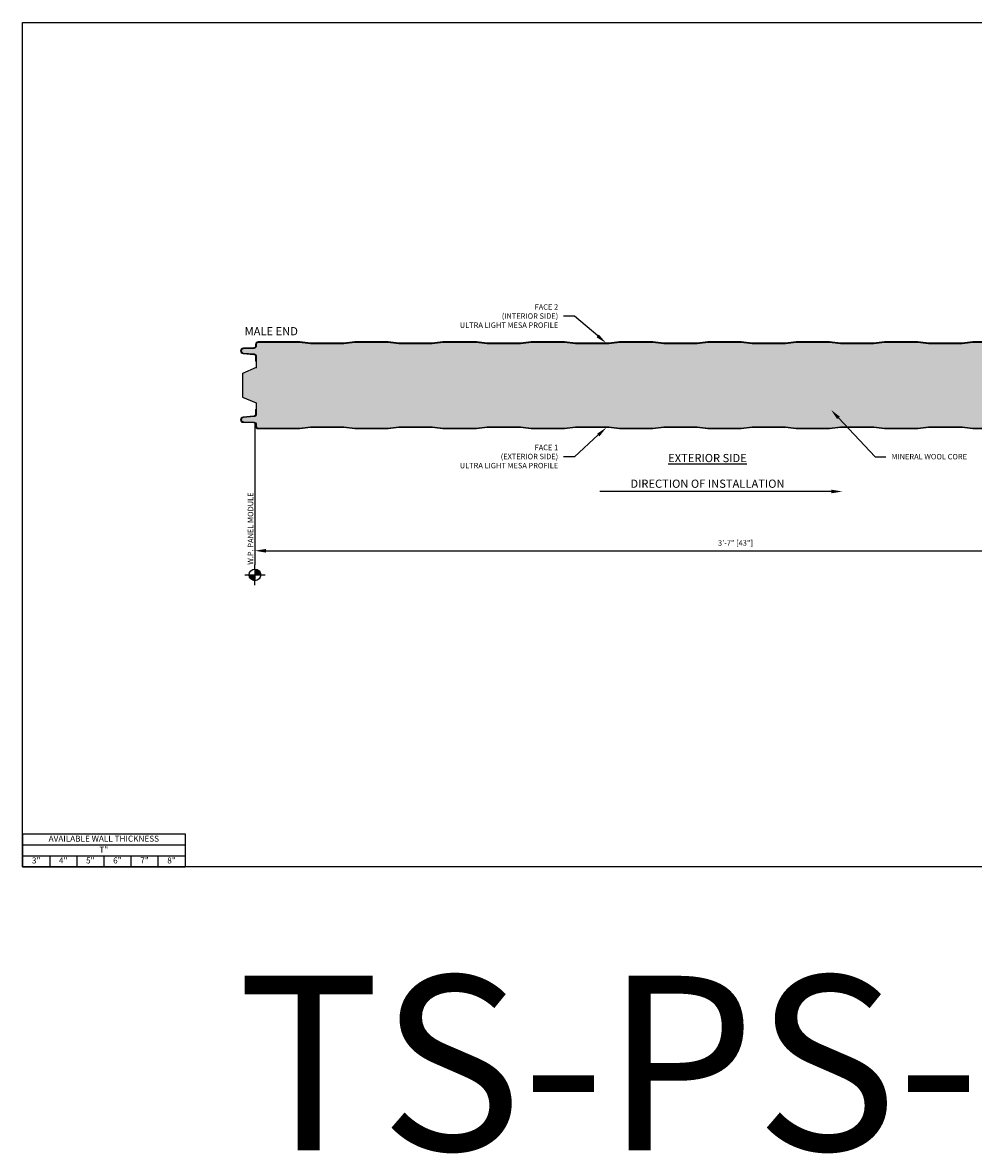
# Model space of a CAD drawing. Units: inches. Extents: x -62.7 to 3.1, y 169.7 to 221.6.
# Drawn here: x -62.7 to -19.1, y 169.7 to 221.6 of the extents above; entities that cross this region are included whole.
import ezdxf
from ezdxf import colors
from ezdxf.entities.mleader import LeaderData, LeaderLine
from ezdxf.enums import TextEntityAlignment as Align
from ezdxf.math import Vec2, Vec3

# ---------------------------------------------------------------- set-up
doc = ezdxf.new("R2010")
doc.units = ezdxf.units.IN
doc.header["$LTSCALE"] = 0.5
doc.header["$MEASUREMENT"] = 0
doc.header["$PDSIZE"] = 1
doc.layers.get('0').update_dxf_attribs({"linetype": 'CONTINUOUS'})
doc.layers.get('Defpoints').update_dxf_attribs({"linetype": 'CONTINUOUS'})
doc.layers.add('_Defpoints', color=8, linetype='CONTINUOUS', plot=False)
for name, color, linetype, lineweight in [('_DIM', 6, 'CONTINUOUS', 5), ('_HATCH', 6, 'CONTINUOUS', 0), ('_PANEL', 4, 'CONTINUOUS', 13)]:
    doc.layers.add(name, color=color, linetype=linetype, lineweight=lineweight)
doc.layers.add('_SYMBOLS', color=1, linetype='CONTINUOUS')
doc.layers.add('_TXT', color=7, linetype='CONTINUOUS')
doc.styles.add('Metl-Span', font='kalinga.ttf', dxfattribs={"height": 0.0625})
doc.styles.add('Metl-Span BOLD', font='kalingab.ttf', dxfattribs={"height": 0.0625})
doc.styles.add('ROMANS', font='ROMANS.SHX')
doc.styles.get("Standard").update_dxf_attribs({"font": 'romans.shx', "height": 0.0625})
doc.dimstyles.new('Metl-Span', dxfattribs={"dimtxt": 0.0625, "dimasz": 0.125, "dimexe": 0.06, "dimexo": 0.06, "dimgap": 0.046875, "dimtad": 1, "dimdec": 4, "dimzin": 0, "dimdsep": 46, "dimlunit": 4, "dimtxsty": 'Metl-Span', "dimcen": 0.125, "dimdle": 5, "dimclrd": 256, "dimclre": 256, "dimclrt": 7, "dimadec": 0, "dimazin": 0, "dimtfac": 1, "dimtdec": 4, "dimtmove": 1, "dimatfit": 3, "dimfxl": 1, "dimtfill": 1, "dimfrac": 1, "dimtolj": 1, "dimtzin": 0, "dimarcsym": 0})

# ---------------------------------------------------------------- blocks, each defined once
blk = doc.blocks.new('*U2371')
for points in [[(-1.736, 0.067, 0.414214), (-1.803, 0), (-1.736, 0)], [(-1.736, 0), (-1.736, -0.067, 0.414214), (-1.67, 0)]]:
    blk.add_hatch(color=9).paths.add_polyline_path(points)
at = {"color": 9}
for p, q in [((-1.853, 0), (-1.803, 0)), ((-1.67, 0), (-1.803, 0)), ((-1.736, 0.116), (-1.736, 0.067)), ((-1.736, 0.067), (-1.736, -0.067)), ((-1.67, 0), (-1.62, 0)), ((-1.736, -0.067), (-1.736, -0.116))]:
    blk.add_line(p, q, dxfattribs=at)
at = {"color": 1}
blk.add_line((0, 0), (-1.62, 0), dxfattribs=at)
at = {"color": 9}
blk.add_circle((-1.736, 0), 0.0666, dxfattribs=at)
at = {"color": 2}
blk.add_attdef('WP', text='', height=0.0625, dxfattribs=at).set_placement((-1.62, 0), align=Align.BOTTOM_LEFT)
blk.add_attdef('ELEV', text='', height=0.0625, dxfattribs=at).set_placement((-1.62, -0.021), align=Align.TOP_LEFT)
blk = doc.blocks.new('*D2377')
at = {"layer": '_DIM', "lineweight": -2, "transparency": 16777216}
blk.add_line((-51.545, 197.366), (-9.518, 197.366), dxfattribs=at)
at = {"layer": '_DIM', "transparency": 16777216}
for points in [[(-51.545, 197.449), (-51.545, 197.283), (-52.045, 197.366)], [(-9.518, 197.449), (-9.518, 197.283), (-9.018, 197.366)]]:
    blk.add_solid(points, dxfattribs=at)
at = {"layer": 'Defpoints', "color": 0, "transparency": 16777216}
for p in [(-52.045, 197.366), (-9.018, 197.366), (-9.018, 197.366)]:
    blk.add_point(p, dxfattribs=at)
at = {"layer": '_DIM', "color": 7, "transparency": 16777216, "insert": (-30.018, 197.723), "char_height": 0.25, "attachment_point": 5, "style": 'Metl-Span', "bg_fill": 3, "box_fill_scale": 1.25, "bg_fill_color": 256, "bg_fill_true_color": 13158600, "bg_fill_transparency": 0}
blk.add_mtext('\\A1;3\'-7" [43"]', dxfattribs=at)
blk = doc.blocks.new('*T2380')
at = {"color": 0, "linetype": 'ByBlock', "lineweight": -2, "transparency": 16777216}
for p, q in [((0, 0), (7.445, 0)), ((0, 0), (0, -1.5)), ((7.445, 0), (7.445, -1.5)), ((0, -0.5), (7.445, -0.5)), ((0, -1), (7.445, -1)), ((1.241, -1), (1.241, -1.5)), ((2.482, -1), (2.482, -1.5)), ((3.722, -1), (3.722, -1.5)), ((4.963, -1), (4.963, -1.5)), ((6.204, -1), (6.204, -1.5)), ((0, -1.5), (7.445, -1.5))]:
    blk.add_line(p, q, dxfattribs=at)
at = {"color": 0, "transparency": 16777216, "attachment_point": 5, "style": 'Metl-Span BOLD'}
for s, insert, char_height, width in [('AVAILABLE WALL THICKNESS', (3.722, -0.25), 0.27574, 7.3125), ('T"', (3.722, -0.75), 0.2757, 7.3125), ('3"', (0.62, -1.25), 0.2757, 1.10846), ('4"', (1.861, -1.25), 0.2757, 1.10846), ('5"', (3.102, -1.25), 0.2757, 1.10846), ('6"', (4.343, -1.25), 0.2757, 1.10846), ('7"', (5.584, -1.25), 0.2757, 1.10846), ('8"', (6.824, -1.25), 0.2757, 1.10846)]:
    blk.add_mtext(s, dxfattribs=dict(at, insert=insert, char_height=char_height, width=width))

msp = doc.modelspace()

# ---------------------------------------------------------------- hatches: boundary and pattern name
at = {"layer": '_HATCH'}
h = msp.add_hatch(dxfattribs=at)
h.set_pattern_fill('FIP', color=256, scale=3, angle=90, style=0)
h.set_pattern_definition([(135, (-967.4334, 52.34964), (-0.37504944, -0.37504944), [0.1875, -0.5625]), (90, (-967.566, 52.48224), (-0.5304, 3e-16), [0.0939, -0.9669]), (45, (-967.566, 52.57584), (-0.37504944, 0.37504944), [0.1875, -0.5625]), (90, (-967.4334, 52.34964), (-0.75, 4e-16), [0.75, -0.75]), (135, (-967.4334, 53.09964), (-0.75, 4e-16), [0.1875, -0.6856602, 0.1875, -1.0606602])])
edge = h.paths.add_edge_path()
edge.add_line((-9.05311, 204.17054), (-9.61532, 204.40795))
edge.add_line((-9.61532, 204.40795), (-9.61532, 205.49457))
edge.add_line((-9.61532, 205.49457), (-9.05311, 205.73515))
edge.add_line((-9.05311, 205.73515), (-9.05311, 206.00304))
edge.add_line((-9.05311, 206.00304), (-9.05311, 206.21845))
edge.add_arc((-9.13185, 206.21845), 0.07874, 360, 445)
edge.add_line((-9.12499, 206.29689), (-9.62864, 206.34096))
edge.add_arc((-9.61217, 206.52922), 0.18898, 92, 265, ccw=False)
edge.add_line((-9.61876, 206.71808), (-9.14051, 206.73478))
edge.add_arc((-9.14367, 206.82527), 0.09055, 272, 450)
edge.add_line((-9.14367, 206.91583), (-11.03595, 206.91583))
edge.add_arc((-11.03595, 206.89614), 0.01969, 90, 96.723419)
edge.add_line((-11.03826, 206.91569), (-11.53484, 206.85715))
edge.add_arc((-11.54129, 206.91189), 0.05512, 270, 276.723419, ccw=False)
edge.add_line((-11.54129, 206.85677), (-13.06202, 206.85677))
edge.add_arc((-13.06202, 206.91189), 0.05512, 263.276581, 270, ccw=False)
edge.add_line((-13.06848, 206.85715), (-13.56506, 206.91569))
edge.add_arc((-13.56736, 206.89614), 0.01969, 83.276581, 90)
edge.add_line((-13.56736, 206.91583), (-15.08398, 206.91583))
edge.add_arc((-15.08398, 206.89614), 0.01969, 90, 96.723419)
edge.add_line((-15.08629, 206.91569), (-15.58287, 206.85715))
edge.add_arc((-15.58932, 206.91189), 0.05512, 270, 276.723419, ccw=False)
edge.add_line((-15.58932, 206.85677), (-17.11005, 206.85677))
edge.add_arc((-17.11005, 206.91189), 0.05512, 263.276581, 270, ccw=False)
edge.add_line((-17.11651, 206.85715), (-17.61309, 206.91569))
edge.add_arc((-17.61539, 206.89614), 0.01969, 83.276581, 90)
edge.add_line((-17.61539, 206.91583), (-19.13202, 206.91583))
edge.add_arc((-19.13202, 206.89614), 0.01969, 90, 96.723419)
edge.add_line((-19.13432, 206.91569), (-19.6309, 206.85715))
edge.add_arc((-19.63735, 206.91189), 0.05512, 270, 276.723419, ccw=False)
edge.add_line((-19.63735, 206.85677), (-21.15809, 206.85677))
edge.add_arc((-21.15809, 206.91189), 0.05512, 263.276581, 270, ccw=False)
edge.add_line((-21.16454, 206.85715), (-21.66112, 206.91569))
edge.add_arc((-21.66342, 206.89614), 0.01969, 83.276581, 90)
edge.add_line((-21.66342, 206.91583), (-23.18005, 206.91583))
edge.add_arc((-23.18005, 206.89614), 0.01969, 90, 96.723419)
edge.add_line((-23.18235, 206.91569), (-23.67893, 206.85715))
edge.add_arc((-23.68539, 206.91189), 0.05512, 270, 276.723419, ccw=False)
edge.add_line((-23.68539, 206.85677), (-25.20612, 206.85677))
edge.add_arc((-25.20612, 206.91189), 0.05512, 263.276581, 270, ccw=False)
edge.add_line((-25.21257, 206.85715), (-25.70915, 206.91569))
edge.add_arc((-25.71146, 206.89614), 0.01969, 83.276581, 90)
edge.add_line((-25.71146, 206.91583), (-27.22808, 206.91583))
edge.add_arc((-27.22808, 206.89614), 0.01969, 90, 96.723419)
edge.add_line((-27.23038, 206.91569), (-27.72696, 206.85715))
edge.add_arc((-27.73342, 206.91189), 0.05512, 270, 276.723419, ccw=False)
edge.add_line((-27.73342, 206.85677), (-29.25415, 206.85677))
edge.add_arc((-29.25415, 206.91189), 0.05512, 263.276581, 270, ccw=False)
edge.add_line((-29.2606, 206.85715), (-29.75718, 206.91569))
edge.add_arc((-29.75949, 206.89614), 0.01969, 83.276581, 90)
edge.add_line((-29.75949, 206.91583), (-31.27611, 206.91583))
edge.add_arc((-31.27611, 206.89614), 0.01969, 90, 96.723419)
edge.add_line((-31.27841, 206.91569), (-31.775, 206.85715))
edge.add_arc((-31.78145, 206.91189), 0.05512, 270, 276.723419, ccw=False)
edge.add_line((-31.78145, 206.85677), (-33.30218, 206.85677))
edge.add_arc((-33.30218, 206.91189), 0.05512, 263.276581, 270, ccw=False)
edge.add_line((-33.30863, 206.85715), (-33.80521, 206.91569))
edge.add_arc((-33.80752, 206.89614), 0.01969, 83.276581, 90)
edge.add_line((-33.80752, 206.91583), (-35.32414, 206.91583))
edge.add_arc((-35.32414, 206.89614), 0.01969, 90, 96.723419)
edge.add_line((-35.32645, 206.91569), (-35.82303, 206.85715))
edge.add_arc((-35.82948, 206.91189), 0.05512, 270, 276.723419, ccw=False)
edge.add_line((-35.82948, 206.85677), (-37.35021, 206.85677))
edge.add_arc((-37.35021, 206.91189), 0.05512, 263.276581, 270, ccw=False)
edge.add_line((-37.35666, 206.85715), (-37.85325, 206.91569))
edge.add_arc((-37.85555, 206.89614), 0.01969, 83.276581, 90)
edge.add_line((-37.85555, 206.91583), (-39.37217, 206.91583))
edge.add_arc((-39.37217, 206.89614), 0.01969, 90, 96.723419)
edge.add_line((-39.37448, 206.91569), (-39.87106, 206.85715))
edge.add_arc((-39.87751, 206.91189), 0.05512, 270, 276.723419, ccw=False)
edge.add_line((-39.87751, 206.85677), (-41.39824, 206.85677))
edge.add_arc((-41.39824, 206.91189), 0.05512, 263.276581, 270, ccw=False)
edge.add_line((-41.4047, 206.85715), (-41.90128, 206.91569))
edge.add_arc((-41.90358, 206.89614), 0.01969, 83.276581, 90)
edge.add_line((-41.90358, 206.91583), (-43.4202, 206.91583))
edge.add_arc((-43.4202, 206.89614), 0.01969, 90, 96.723419)
edge.add_line((-43.42251, 206.91569), (-43.91909, 206.85715))
edge.add_arc((-43.92554, 206.91189), 0.05512, 270, 276.723419, ccw=False)
edge.add_line((-43.92554, 206.85677), (-45.44627, 206.85677))
edge.add_arc((-45.44627, 206.91189), 0.05512, 263.276581, 270, ccw=False)
edge.add_line((-45.45273, 206.85715), (-45.94931, 206.91569))
edge.add_arc((-45.95161, 206.89614), 0.01969, 83.276581, 90)
edge.add_line((-45.95161, 206.91583), (-47.46824, 206.91583))
edge.add_arc((-47.46824, 206.89614), 0.01969, 90, 96.723419)
edge.add_line((-47.47054, 206.91569), (-47.96712, 206.85715))
edge.add_arc((-47.97358, 206.91189), 0.05512, 270, 276.723419, ccw=False)
edge.add_line((-47.97358, 206.85677), (-49.49431, 206.85677))
edge.add_arc((-49.49431, 206.91189), 0.05512, 263.276581, 270, ccw=False)
edge.add_line((-49.50076, 206.85715), (-49.99734, 206.91569))
edge.add_arc((-49.99965, 206.89614), 0.01969, 83.276581, 90)
edge.add_line((-49.99965, 206.91583), (-51.8917, 206.91583))
edge.add_arc((-51.8917, 206.82527), 0.09055, 90, 180)
edge.add_line((-51.98225, 206.82527), (-51.98225, 206.75758))
edge.add_arc((-52.09642, 206.75758), 0.11417, -88, 0, ccw=False)
edge.add_line((-52.09244, 206.64347), (-52.57623, 206.62658))
edge.add_arc((-52.5728, 206.52821), 0.09843, 92, 265)
edge.add_line((-52.58138, 206.43016), (-52.08647, 206.38687))
edge.add_arc((-52.09642, 206.27313), 0.11417, 0, 85, ccw=False)
edge.add_line((-51.98225, 206.27313), (-51.98225, 206.05684))
edge.add_line((-51.98225, 206.05684), (-51.98225, 205.75865))
edge.add_line((-51.98225, 205.75865), (-52.61532, 205.49457))
edge.add_line((-52.61532, 205.49457), (-52.61532, 204.40795))
edge.add_line((-52.61532, 204.40795), (-51.98225, 204.14387))
edge.add_line((-51.98225, 204.14387), (-51.98225, 203.84568))
edge.add_line((-51.98225, 203.84568), (-51.98225, 203.62939))
edge.add_arc((-52.09642, 203.62939), 0.11417, -85, 0, ccw=False)
edge.add_line((-52.08647, 203.51565), (-52.58138, 203.47235))
edge.add_arc((-52.5728, 203.3743), 0.09843, 95, 268)
edge.add_line((-52.57623, 203.27594), (-52.09244, 203.25904))
edge.add_arc((-52.09642, 203.14494), 0.11417, 0, 88, ccw=False)
edge.add_line((-51.98225, 203.14494), (-51.98225, 203.07724))
edge.add_arc((-51.8917, 203.07724), 0.09055, 180, 270)
edge.add_line((-51.8917, 202.98669), (-49.99965, 202.98669))
edge.add_arc((-49.99965, 203.00638), 0.01969, 270, 276.723419)
edge.add_line((-49.99734, 202.98683), (-49.50076, 203.04537))
edge.add_arc((-49.49431, 202.99063), 0.05512, 90, 96.723419, ccw=False)
edge.add_line((-49.49431, 203.04575), (-47.97358, 203.04575))
edge.add_arc((-47.97358, 202.99063), 0.05512, 83.276581, 90, ccw=False)
edge.add_line((-47.96712, 203.04537), (-47.47054, 202.98683))
edge.add_arc((-47.46824, 203.00638), 0.01969, 263.276581, 270)
edge.add_line((-47.46824, 202.98669), (-45.95161, 202.98669))
edge.add_arc((-45.95161, 203.00638), 0.01969, 270, 276.723419)
edge.add_line((-45.94931, 202.98683), (-45.45273, 203.04537))
edge.add_arc((-45.44627, 202.99063), 0.05512, 90, 96.723419, ccw=False)
edge.add_line((-45.44627, 203.04575), (-43.92554, 203.04575))
edge.add_arc((-43.92554, 202.99063), 0.05512, 83.276581, 90, ccw=False)
edge.add_line((-43.91909, 203.04537), (-43.42251, 202.98683))
edge.add_arc((-43.4202, 203.00638), 0.01969, 263.276581, 270)
edge.add_line((-43.4202, 202.98669), (-41.90358, 202.98669))
edge.add_arc((-41.90358, 203.00638), 0.01969, 270, 276.723419)
edge.add_line((-41.90128, 202.98683), (-41.4047, 203.04537))
edge.add_arc((-41.39824, 202.99063), 0.05512, 90, 96.723419, ccw=False)
edge.add_line((-41.39824, 203.04575), (-39.87751, 203.04575))
edge.add_arc((-39.87751, 202.99063), 0.05512, 83.276581, 90, ccw=False)
edge.add_line((-39.87106, 203.04537), (-39.37448, 202.98683))
edge.add_arc((-39.37217, 203.00638), 0.01969, 263.276581, 270)
edge.add_line((-39.37217, 202.98669), (-37.85555, 202.98669))
edge.add_arc((-37.85555, 203.00638), 0.01969, 270, 276.723419)
edge.add_line((-37.85325, 202.98683), (-37.35666, 203.04537))
edge.add_arc((-37.35021, 202.99063), 0.05512, 90, 96.723419, ccw=False)
edge.add_line((-37.35021, 203.04575), (-35.82948, 203.04575))
edge.add_arc((-35.82948, 202.99063), 0.05512, 83.276581, 90, ccw=False)
edge.add_line((-35.82303, 203.04537), (-35.32645, 202.98683))
edge.add_arc((-35.32414, 203.00638), 0.01969, 263.276581, 270)
edge.add_line((-35.32414, 202.98669), (-33.80752, 202.98669))
edge.add_arc((-33.80752, 203.00638), 0.01969, 270, 276.723419)
edge.add_line((-33.80521, 202.98683), (-33.30863, 203.04537))
edge.add_arc((-33.30218, 202.99063), 0.05512, 90, 96.723419, ccw=False)
edge.add_line((-33.30218, 203.04575), (-31.78145, 203.04575))
edge.add_arc((-31.78145, 202.99063), 0.05512, 83.276581, 90, ccw=False)
edge.add_line((-31.775, 203.04537), (-31.27841, 202.98683))
edge.add_arc((-31.27611, 203.00638), 0.01969, 263.276581, 270)
edge.add_line((-31.27611, 202.98669), (-29.75949, 202.98669))
edge.add_arc((-29.75949, 203.00638), 0.01969, 270, 276.723419)
edge.add_line((-29.75718, 202.98683), (-29.2606, 203.04537))
edge.add_arc((-29.25415, 202.99063), 0.05512, 90, 96.723419, ccw=False)
edge.add_line((-29.25415, 203.04575), (-27.73342, 203.04575))
edge.add_arc((-27.73342, 202.99063), 0.05512, 83.276581, 90, ccw=False)
edge.add_line((-27.72696, 203.04537), (-27.23038, 202.98683))
edge.add_arc((-27.22808, 203.00638), 0.01969, 263.276581, 270)
edge.add_line((-27.22808, 202.98669), (-25.71146, 202.98669))
edge.add_arc((-25.71146, 203.00638), 0.01969, 270, 276.723419)
edge.add_line((-25.70915, 202.98683), (-25.21257, 203.04537))
edge.add_arc((-25.20612, 202.99063), 0.05512, 90, 96.723419, ccw=False)
edge.add_line((-25.20612, 203.04575), (-23.68539, 203.04575))
edge.add_arc((-23.68539, 202.99063), 0.05512, 83.276581, 90, ccw=False)
edge.add_line((-23.67893, 203.04537), (-23.18235, 202.98683))
edge.add_arc((-23.18005, 203.00638), 0.01969, 263.276581, 270)
edge.add_line((-23.18005, 202.98669), (-21.66342, 202.98669))
edge.add_arc((-21.66342, 203.00638), 0.01969, 270, 276.723419)
edge.add_line((-21.66112, 202.98683), (-21.16454, 203.04537))
edge.add_arc((-21.15809, 202.99063), 0.05512, 90, 96.723419, ccw=False)
edge.add_line((-21.15809, 203.04575), (-19.63735, 203.04575))
edge.add_arc((-19.63735, 202.99063), 0.05512, 83.276581, 90, ccw=False)
edge.add_line((-19.6309, 203.04537), (-19.13432, 202.98683))
edge.add_arc((-19.13202, 203.00638), 0.01969, 263.276581, 270)
edge.add_line((-19.13202, 202.98669), (-17.61539, 202.98669))
edge.add_arc((-17.61539, 203.00638), 0.01969, 270, 276.723419)
edge.add_line((-17.61309, 202.98683), (-17.11651, 203.04537))
edge.add_arc((-17.11005, 202.99063), 0.05512, 90, 96.723419, ccw=False)
edge.add_line((-17.11005, 203.04575), (-15.58932, 203.04575))
edge.add_arc((-15.58932, 202.99063), 0.05512, 83.276581, 90, ccw=False)
edge.add_line((-15.58287, 203.04537), (-15.08629, 202.98683))
edge.add_arc((-15.08398, 203.00638), 0.01969, 263.276581, 270)
edge.add_line((-15.08398, 202.98669), (-13.56736, 202.98669))
edge.add_arc((-13.56736, 203.00638), 0.01969, 270, 276.723419)
edge.add_line((-13.56506, 202.98683), (-13.06848, 203.04537))
edge.add_arc((-13.06202, 202.99063), 0.05512, 90, 96.723419, ccw=False)
edge.add_line((-13.06202, 203.04575), (-11.54129, 203.04575))
edge.add_arc((-11.54129, 202.99063), 0.05512, 83.276581, 90, ccw=False)
edge.add_line((-11.53484, 203.04537), (-11.03826, 202.98683))
edge.add_arc((-11.03595, 203.00638), 0.01969, 263.276581, 270)
edge.add_line((-11.03595, 202.98669), (-9.14367, 202.98669))
edge.add_arc((-9.14367, 203.07724), 0.09055, 270, 448)
edge.add_line((-9.14051, 203.16774), (-9.61876, 203.18444))
edge.add_arc((-9.61217, 203.3733), 0.18898, 95, 268, ccw=False)
edge.add_line((-9.62864, 203.56156), (-9.12499, 203.60562))
edge.add_arc((-9.13185, 203.68406), 0.07874, 275, 360)
edge.add_line((-9.05311, 203.68406), (-9.05311, 203.89948))
edge.add_line((-9.05311, 203.89948), (-9.05311, 204.16721))

# ---------------------------------------------------------------- linework, layer by layer
at = {"layer": '_PANEL', "color": 2, "linetype": 'Continuous'}
msp.add_line((-52.61532, 205.49457, 0.00637), (-52.61532, 204.40795, 0.00637), dxfattribs=at)
at = {"layer": '_PANEL', "linetype": 'Continuous', "elevation": 0.00637}
for points in [[(-17.61539, 206.95126), (-19.13202, 206.95126, 0.02934487), (-19.13847, 206.95088), (-19.63455, 206.8924, -0.03521317), (-19.63731, 206.8922), (-21.15813, 206.8922, -0.03521317), (-21.16089, 206.8924), (-21.65697, 206.95088, 0.02934487), (-21.66342, 206.95126), (-23.18005, 206.95126, 0.02934487), (-23.1865, 206.95088), (-23.68258, 206.8924, -0.03521317), (-23.68534, 206.8922), (-25.20616, 206.8922, -0.03521317), (-25.20893, 206.8924), (-25.705, 206.95088, 0.02934487), (-25.71146, 206.95126), (-27.22808, 206.95126, 0.02934487), (-27.23453, 206.95088), (-27.73061, 206.8924, -0.03521317), (-27.73337, 206.8922), (-29.25419, 206.8922, -0.03521317), (-29.25696, 206.8924), (-29.75303, 206.95088, 0.02934487), (-29.75949, 206.95126), (-31.27611, 206.95126, 0.02934487), (-31.28256, 206.95088), (-31.77864, 206.8924, -0.03521317), (-31.7814, 206.8922), (-33.30223, 206.8922, -0.03521317), (-33.30499, 206.8924), (-33.80107, 206.95088, 0.02934487), (-33.80752, 206.95126), (-35.32414, 206.95126, 0.02934487), (-35.33059, 206.95088), (-35.82667, 206.8924, -0.03521317), (-35.82943, 206.8922), (-37.35026, 206.8922, -0.03521317), (-37.35302, 206.8924), (-37.8491, 206.95088, 0.02934487), (-37.85555, 206.95126), (-39.37217, 206.95126, 0.02934487), (-39.37863, 206.95088), (-39.8747, 206.8924, -0.03521317), (-39.87747, 206.8922), (-41.39829, 206.8922, -0.03521317), (-41.40105, 206.8924), (-41.89713, 206.95088, 0.02934487), (-41.90358, 206.95126), (-43.4202, 206.95126, 0.02934487), (-43.42666, 206.95088), (-43.92274, 206.8924, -0.03521317), (-43.9255, 206.8922), (-45.44632, 206.8922, -0.03521317), (-45.44908, 206.8924), (-45.94516, 206.95088, 0.02934487), (-45.95161, 206.95126), (-47.46824, 206.95126, 0.02934487), (-47.47469, 206.95088), (-47.97077, 206.8924, -0.03521317), (-47.97353, 206.8922), (-49.49435, 206.8922, -0.03521317), (-49.49711, 206.8924), (-49.99319, 206.95088, 0.02934487), (-49.99965, 206.95126), (-51.8917, 206.95126, 0.41421356), (-52.01768, 206.82527), (-52.01768, 206.75758, -0.40402623), (-52.09367, 206.67889), (-52.57747, 206.66199, 0.94070607), (-52.58447, 206.39487), (-52.08956, 206.35157, -0.38887873), (-52.01768, 206.27313), (-52.01768, 206.05684), (-51.98225, 206.05684), (-51.98225, 206.27313, 0.38887873), (-52.08647, 206.38687), (-52.58138, 206.43016, -0.94070607), (-52.57623, 206.62658), (-52.09244, 206.64347, 0.40402623), (-51.98225, 206.75758), (-51.98225, 206.82527, -0.41421356), (-51.8917, 206.91583), (-49.99965, 206.91583, -0.02934487), (-49.99734, 206.91569), (-49.50076, 206.85715, 0.02934487), (-49.49431, 206.85677), (-47.97358, 206.85677, 0.02934487), (-47.96712, 206.85715), (-47.47054, 206.91569, -0.02934487), (-47.46824, 206.91583), (-45.95161, 206.91583, -0.02934487), (-45.94931, 206.91569), (-45.45273, 206.85715, 0.02934487), (-45.44627, 206.85677), (-43.92554, 206.85677, 0.02934487), (-43.91909, 206.85715), (-43.42251, 206.91569, -0.02934487), (-43.4202, 206.91583), (-41.90358, 206.91583, -0.02934487), (-41.90128, 206.91569), (-41.4047, 206.85715, 0.02934487), (-41.39824, 206.85677), (-39.87751, 206.85677, 0.02934487), (-39.87106, 206.85715), (-39.37448, 206.91569, -0.02934487), (-39.37217, 206.91583), (-37.85555, 206.91583, -0.02934487), (-37.85325, 206.91569), (-37.35666, 206.85715, 0.02934487), (-37.35021, 206.85677), (-35.82948, 206.85677, 0.02934487), (-35.82303, 206.85715), (-35.32645, 206.91569, -0.02934487), (-35.32414, 206.91583), (-33.80752, 206.91583, -0.02934487), (-33.80521, 206.91569), (-33.30863, 206.85715, 0.02934487), (-33.30218, 206.85677), (-31.78145, 206.85677, 0.02934487), (-31.775, 206.85715), (-31.27841, 206.91569, -0.02934487), (-31.27611, 206.91583), (-29.75949, 206.91583, -0.02934487), (-29.75718, 206.91569), (-29.2606, 206.85715, 0.02934487), (-29.25415, 206.85677), (-27.73342, 206.85677, 0.02934487), (-27.72696, 206.85715), (-27.23038, 206.91569, -0.02934487), (-27.22808, 206.91583), (-25.71146, 206.91583, -0.02934487), (-25.70915, 206.91569), (-25.21257, 206.85715, 0.02934487), (-25.20612, 206.85677), (-23.68539, 206.85677, 0.02934487), (-23.67893, 206.85715), (-23.18235, 206.91569, -0.02934487), (-23.18005, 206.91583), (-21.66342, 206.91583, -0.02934487), (-21.66112, 206.91569), (-21.16454, 206.85715, 0.02934487), (-21.15809, 206.85677), (-19.63735, 206.85677, 0.02934487), (-19.6309, 206.85715), (-19.13432, 206.91569, -0.02934487), (-19.13202, 206.91583), (-17.61539, 206.91583, -0.02934487)], [(-17.61539, 202.98669), (-19.13202, 202.98669, -0.02934487), (-19.13432, 202.98683), (-19.6309, 203.04537, 0.02934487), (-19.63735, 203.04575), (-21.15809, 203.04575, 0.02934487), (-21.16454, 203.04537), (-21.66112, 202.98683, -0.02934487), (-21.66342, 202.98669), (-23.18005, 202.98669, -0.02934487), (-23.18235, 202.98683), (-23.67893, 203.04537, 0.02934487), (-23.68539, 203.04575), (-25.20612, 203.04575, 0.02934487), (-25.21257, 203.04537), (-25.70915, 202.98683, -0.02934487), (-25.71146, 202.98669), (-27.22808, 202.98669, -0.02934487), (-27.23038, 202.98683), (-27.72696, 203.04537, 0.02934487), (-27.73342, 203.04575), (-29.25415, 203.04575, 0.02934487), (-29.2606, 203.04537), (-29.75718, 202.98683, -0.02934487), (-29.75949, 202.98669), (-31.27611, 202.98669, -0.02934487), (-31.27841, 202.98683), (-31.775, 203.04537, 0.02934487), (-31.78145, 203.04575), (-33.30218, 203.04575, 0.02934487), (-33.30863, 203.04537), (-33.80521, 202.98683, -0.02934487), (-33.80752, 202.98669), (-35.32414, 202.98669, -0.02934487), (-35.32645, 202.98683), (-35.82303, 203.04537, 0.02934487), (-35.82948, 203.04575), (-37.35021, 203.04575, 0.02934487), (-37.35666, 203.04537), (-37.85325, 202.98683, -0.02934487), (-37.85555, 202.98669), (-39.37217, 202.98669, -0.02934487), (-39.37448, 202.98683), (-39.87106, 203.04537, 0.02934487), (-39.87751, 203.04575), (-41.39824, 203.04575, 0.02934487), (-41.4047, 203.04537), (-41.90128, 202.98683, -0.02934487), (-41.90358, 202.98669), (-43.4202, 202.98669, -0.02934487), (-43.42251, 202.98683), (-43.91909, 203.04537, 0.02934487), (-43.92554, 203.04575), (-45.44627, 203.04575, 0.02934487), (-45.45273, 203.04537), (-45.94931, 202.98683, -0.02934487), (-45.95161, 202.98669), (-47.46824, 202.98669, -0.02934487), (-47.47054, 202.98683), (-47.96712, 203.04537, 0.02934487), (-47.97358, 203.04575), (-49.49431, 203.04575, 0.02934487), (-49.50076, 203.04537), (-49.99734, 202.98683, -0.02934487), (-49.99965, 202.98669), (-51.8917, 202.98669, -0.41421356), (-51.98225, 203.07724), (-51.98225, 203.14494, 0.40402623), (-52.09244, 203.25904), (-52.57623, 203.27594, -0.94070607), (-52.58138, 203.47235), (-52.08647, 203.51565, 0.38887873), (-51.98225, 203.62939), (-51.98225, 203.84568), (-52.01768, 203.84568), (-52.01768, 203.62939, -0.38887873), (-52.08956, 203.55095), (-52.58447, 203.50765, 0.94070607), (-52.57747, 203.24053), (-52.09367, 203.22363, -0.40402623), (-52.01768, 203.14494), (-52.01768, 203.07724, 0.41421356), (-51.8917, 202.95126), (-49.99965, 202.95126, 0.02934487), (-49.99319, 202.95164), (-49.49711, 203.01012, -0.03521317), (-49.49435, 203.01031), (-47.97353, 203.01031, -0.03521317), (-47.97077, 203.01012), (-47.47469, 202.95164, 0.02934487), (-47.46824, 202.95126), (-45.95161, 202.95126, 0.02934487), (-45.94516, 202.95164), (-45.44908, 203.01012, -0.03521317), (-45.44632, 203.01031), (-43.9255, 203.01031, -0.03521317), (-43.92274, 203.01012), (-43.42666, 202.95164, 0.02934487), (-43.4202, 202.95126), (-41.90358, 202.95126, 0.02934487), (-41.89713, 202.95164), (-41.40105, 203.01012, -0.03521317), (-41.39829, 203.01031), (-39.87747, 203.01031, -0.03521317), (-39.8747, 203.01012), (-39.37863, 202.95164, 0.02934487), (-39.37217, 202.95126), (-37.85555, 202.95126, 0.02934487), (-37.8491, 202.95164), (-37.35302, 203.01012, -0.03521317), (-37.35026, 203.01031), (-35.82943, 203.01031, -0.03521317), (-35.82667, 203.01012), (-35.33059, 202.95164, 0.02934487), (-35.32414, 202.95126), (-33.80752, 202.95126, 0.02934487), (-33.80107, 202.95164), (-33.30499, 203.01012, -0.03521317), (-33.30223, 203.01031), (-31.7814, 203.01031, -0.03521317), (-31.77864, 203.01012), (-31.28256, 202.95164, 0.02934487), (-31.27611, 202.95126), (-29.75949, 202.95126, 0.02934487), (-29.75303, 202.95164), (-29.25696, 203.01012, -0.03521317), (-29.25419, 203.01031), (-27.73337, 203.01031, -0.03521317), (-27.73061, 203.01012), (-27.23453, 202.95164, 0.02934487), (-27.22808, 202.95126), (-25.71146, 202.95126, 0.02934487), (-25.705, 202.95164), (-25.20893, 203.01012, -0.03521317), (-25.20616, 203.01031), (-23.68534, 203.01031, -0.03521317), (-23.68258, 203.01012), (-23.1865, 202.95164, 0.02934487), (-23.18005, 202.95126), (-21.66342, 202.95126, 0.02934487), (-21.65697, 202.95164), (-21.16089, 203.01012, -0.03521317), (-21.15813, 203.01031), (-19.63731, 203.01031, -0.03521317), (-19.63455, 203.01012), (-19.13847, 202.95164, 0.02934487), (-19.13202, 202.95126), (-17.61539, 202.95126, 0.02934487)]]:
    msp.add_lwpolyline(points, format="xyb", dxfattribs=at)
at = {"layer": '_PANEL', "color": 2, "elevation": 0.00637}
msp.add_lwpolyline([(-51.98225, 203.84568), (-51.98225, 204.14387), (-52.61532, 204.40795), (-52.61532, 205.49457), (-51.98225, 205.75865), (-51.98225, 206.05684)], dxfattribs=at)
at = {"layer": '_PANEL', "color": 2}
for p in [(-52.61532, 205.49457, 0.00637), (-52.61532, 204.40795, 0.00637), (-51.98225, 204.14387, 0.00637)]:
    msp.add_point(p, dxfattribs=at)
at = {"layer": '_PANEL'}
msp.add_point((-51.98225, 205.75865, 0.00637), dxfattribs=at)
at = {"layer": 'Defpoints', "linetype": 'Continuous', "elevation": 0.00637}
msp.add_lwpolyline([(-17.61539, 206.91583), (-19.13202, 206.91583, 0.02934487), (-19.13432, 206.91569), (-19.6309, 206.85715, -0.02934487), (-19.63735, 206.85677), (-21.15809, 206.85677, -0.02934487), (-21.16454, 206.85715), (-21.66112, 206.91569, 0.02934487), (-21.66342, 206.91583), (-23.18005, 206.91583, 0.02934487), (-23.18235, 206.91569), (-23.67893, 206.85715, -0.02934487), (-23.68539, 206.85677), (-25.20612, 206.85677, -0.02934487), (-25.21257, 206.85715), (-25.70915, 206.91569, 0.02934487), (-25.71146, 206.91583), (-27.22808, 206.91583, 0.02934487), (-27.23038, 206.91569), (-27.72696, 206.85715, -0.02934487), (-27.73342, 206.85677), (-29.25415, 206.85677, -0.02934487), (-29.2606, 206.85715), (-29.75718, 206.91569, 0.02934487), (-29.75949, 206.91583), (-31.27611, 206.91583, 0.02934487), (-31.27841, 206.91569), (-31.775, 206.85715, -0.02934487), (-31.78145, 206.85677), (-33.30218, 206.85677, -0.02934487), (-33.30863, 206.85715), (-33.80521, 206.91569, 0.02934487), (-33.80752, 206.91583), (-35.32414, 206.91583, 0.02934487), (-35.32645, 206.91569), (-35.82303, 206.85715, -0.02934487), (-35.82948, 206.85677), (-37.35021, 206.85677, -0.02934487), (-37.35666, 206.85715), (-37.85325, 206.91569, 0.02934487), (-37.85555, 206.91583), (-39.37217, 206.91583, 0.02934487), (-39.37448, 206.91569), (-39.87106, 206.85715, -0.02934487), (-39.87751, 206.85677), (-41.39824, 206.85677, -0.02934487), (-41.4047, 206.85715), (-41.90128, 206.91569, 0.02934487), (-41.90358, 206.91583), (-43.4202, 206.91583, 0.02934487), (-43.42251, 206.91569), (-43.91909, 206.85715, -0.02934487), (-43.92554, 206.85677), (-45.44627, 206.85677, -0.02934487), (-45.45273, 206.85715), (-45.94931, 206.91569, 0.02934487), (-45.95161, 206.91583), (-47.46824, 206.91583, 0.02934487), (-47.47054, 206.91569), (-47.96712, 206.85715, -0.02934487), (-47.97358, 206.85677), (-49.49431, 206.85677, -0.02934487), (-49.50076, 206.85715), (-49.99734, 206.91569, 0.02934487), (-49.99965, 206.91583), (-51.8917, 206.91583, 0.41421356), (-51.98225, 206.82527), (-51.98225, 206.75758, -0.40402623), (-52.09244, 206.64347), (-52.57623, 206.62658, 0.94070607), (-52.58138, 206.43016), (-52.08647, 206.38687, -0.38887873), (-51.98225, 206.27313), (-51.98225, 206.05684), (-51.98225, 205.75865), (-52.61532, 205.49457), (-52.61532, 204.40795), (-51.98225, 204.14387), (-51.98225, 203.84568), (-51.98225, 203.62939, -0.38887873), (-52.08647, 203.51565), (-52.58138, 203.47235, 0.94070607), (-52.57623, 203.27594), (-52.09244, 203.25904, -0.40402623), (-51.98225, 203.14494), (-51.98225, 203.07724, 0.41421356), (-51.8917, 202.98669), (-49.99965, 202.98669, 0.02934487), (-49.99734, 202.98683), (-49.50076, 203.04537, -0.02934487), (-49.49431, 203.04575), (-47.97358, 203.04575, -0.02934487), (-47.96712, 203.04537), (-47.47054, 202.98683, 0.02934487), (-47.46824, 202.98669), (-45.95161, 202.98669, 0.02934487), (-45.94931, 202.98683), (-45.45273, 203.04537, -0.02934487), (-45.44627, 203.04575), (-43.92554, 203.04575, -0.02934487), (-43.91909, 203.04537), (-43.42251, 202.98683, 0.02934487), (-43.4202, 202.98669), (-41.90358, 202.98669, 0.02934487), (-41.90128, 202.98683), (-41.4047, 203.04537, -0.02934487), (-41.39824, 203.04575), (-39.87751, 203.04575, -0.02934487), (-39.87106, 203.04537), (-39.37448, 202.98683, 0.02934487), (-39.37217, 202.98669), (-37.85555, 202.98669, 0.02934487), (-37.85325, 202.98683), (-37.35666, 203.04537, -0.02934487), (-37.35021, 203.04575), (-35.82948, 203.04575, -0.02934487), (-35.82303, 203.04537), (-35.32645, 202.98683, 0.02934487), (-35.32414, 202.98669), (-33.80752, 202.98669, 0.02934487), (-33.80521, 202.98683), (-33.30863, 203.04537, -0.02934487), (-33.30218, 203.04575), (-31.78145, 203.04575, -0.02934487), (-31.775, 203.04537), (-31.27841, 202.98683, 0.02934487), (-31.27611, 202.98669), (-29.75949, 202.98669, 0.02934487), (-29.75718, 202.98683), (-29.2606, 203.04537, -0.02934487), (-29.25415, 203.04575), (-27.73342, 203.04575, -0.02934487), (-27.72696, 203.04537), (-27.23038, 202.98683, 0.02934487), (-27.22808, 202.98669), (-25.71146, 202.98669, 0.02934487), (-25.70915, 202.98683), (-25.21257, 203.04537, -0.02934487), (-25.20612, 203.04575), (-23.68539, 203.04575, -0.02934487), (-23.67893, 203.04537), (-23.18235, 202.98683, 0.02934487), (-23.18005, 202.98669), (-21.66342, 202.98669, 0.02934487), (-21.66112, 202.98683), (-21.16454, 203.04537, -0.02934487), (-21.15809, 203.04575), (-19.63735, 203.04575, -0.02934487), (-19.6309, 203.04537), (-19.13432, 202.98683, 0.02934487), (-19.13202, 202.98669), (-17.61539, 202.98669, 0.02934487)], format="xyb", dxfattribs=at)

# ---------------------------------------------------------------- block references
msp.add_blockref('*T2380', (-62.69539, 184.38367, 0.00637))
at = {"layer": '_SYMBOLS'}
ref = msp.add_blockref('*U2371', (-52.04475, 203.20435, 0.00637), dxfattribs=dict(at, xscale=4, yscale=4, zscale=4, rotation=89.99999999999999))
ref.add_attrib('WP', 'W.P. PANEL MODULE', dxfattribs={"layer": '0', "color": 2, "height": 0.25, "rotation": 90}).set_placement((-52.04475, 196.7258, 0.00637), align=Align.BOTTOM_LEFT)

# ---------------------------------------------------------------- texts
at = {"layer": '_Defpoints', "color": 2, "insert": (-29.77631, 177.88367, 0.00637), "char_height": 8, "width": 29.4965612, "attachment_point": 2, "style": 'Metl-Span'}
msp.add_mtext('TS-PS-01', dxfattribs=at)
at = {"layer": '_TXT', "color": 8, "char_height": 0.375, "attachment_point": 5, "style": 'ROMANS'}
for s, insert in [('{\\C8;MALE END}', (-51.29725, 207.42815, 0.00637)), ('{\\LEXTERIOR SIDE}', (-31.30266, 201.61634, 0.00637)), ('\\A1;DIRECTION OF INSTALLATION', (-31.30266, 200.43951, 0.00637))]:
    msp.add_mtext(s, dxfattribs=dict(at, insert=insert))

# ---------------------------------------------------------------- leaders
at = {"layer": '_DIM'}
ml = msp.add_multileader_mtext('Standard', dxfattribs=at)
ml.set_content('FACE 2 \\P(INTERIOR SIDE)\\PULTRA LIGHT MESA PROFILE', color=8, style='Metl-Span')
ml.set_leader_properties(color=256)
ml.build(insert=Vec2(0, 0))
ml.multileader.update_dxf_attribs({"text_left_attachment_type": 2, "text_right_attachment_type": 2, "dogleg_length": 0.125, "arrow_head_size": 0.5, "scale": 4})
ctx = ml.context
ctx.base_point, ctx.scale, ctx.char_height, ctx.arrow_head_size, ctx.landing_gap_size, ctx.plane_origin = Vec3(-43.26011, 208.11387, 0.00637), 4, 0.25, 0.5, 0.25, Vec3(-36.16824, 206.88547, 0.00637)
ctx.left_attachment, ctx.right_attachment, ctx.text_align_type = 2, 2, 2
notes = []
notes.append((ctx, [(0, (1, 1, 0), (-37.39663, 208.11387, 0.00637), (-1, 0), 0.5, [(0, [(-35.95456, 206.8922, 0.00637)], 0, [])])]))
ctx.mtext.insert, ctx.mtext.alignment, ctx.mtext.flow_direction = Vec3(-38.14663, 208.66508, 0.00637), 3, 5
ml = msp.add_multileader_mtext('Standard', dxfattribs=at)
ml.set_content('MINERAL WOOL CORE', color=8, style='Metl-Span')
ml.set_leader_properties(color=256)
ml.build(insert=Vec2(0, 0))
ml.multileader.update_dxf_attribs({"text_left_attachment_type": 2, "text_right_attachment_type": 2, "dogleg_length": 0.125, "arrow_head_size": 0.5, "scale": 4})
ctx = ml.context
ctx.base_point, ctx.scale, ctx.char_height, ctx.arrow_head_size, ctx.landing_gap_size, ctx.plane_origin = Vec3(-23.12095, 201.6754, 0.00637), 4, 0.25, 0.5, 0.25, Vec3(-24.84935, 202.03229, 0.00637)
ctx.left_attachment, ctx.right_attachment = 2, 2
notes.append((ctx, [(0, (1, 1, 0), (-23.62095, 201.6754, 0.00637), (1, 0), 0.5, [(0, [(-25.63927, 203.82221, 0.00637)], 0, [])])]))
ctx.mtext.insert, ctx.mtext.flow_direction = Vec3(-22.87095, 201.80409, 0.00637), 5
ml = msp.add_multileader_mtext('Standard', dxfattribs=at)
ml.set_content('FACE 1 \\P(EXTERIOR SIDE)\\PULTRA LIGHT MESA PROFILE', color=8, style='Metl-Span')
ml.set_leader_properties(color=256)
ml.build(insert=Vec2(0, 0))
ml.multileader.update_dxf_attribs({"text_left_attachment_type": 2, "text_right_attachment_type": 2, "dogleg_length": 0.125, "arrow_head_size": 0.5, "scale": 4})
ctx = ml.context
ctx.base_point, ctx.scale, ctx.char_height, ctx.arrow_head_size, ctx.landing_gap_size, ctx.plane_origin = Vec3(-43.26011, 201.6754, 0.00637), 4, 0.25, 0.5, 0.25, Vec3(-37.19057, 202.03229, 0.00637)
ctx.left_attachment, ctx.right_attachment, ctx.text_align_type = 2, 2, 2
notes.append((ctx, [(0, (1, 1, 0), (-37.39663, 201.6754, 0.00637), (-1, 0), 0.5, [(0, [(-35.93902, 203.01031, 0.00637)], 0, [])])]))
ctx.mtext.insert, ctx.mtext.alignment, ctx.mtext.flow_direction = Vec3(-38.14663, 202.22661, 0.00637), 3, 5
ml = msp.add_multileader_mtext('Standard', dxfattribs=at)
ml.set_content('', color=7, style='Metl-Span BOLD')
ml.set_leader_properties(color=256)
ml.build(insert=Vec2(0, 0))
ml.multileader.update_dxf_attribs({"text_left_attachment_type": 2, "text_right_attachment_type": 2, "dogleg_length": 0.125, "arrow_head_size": 0.5, "scale": 4})
ctx = ml.context
ctx.base_point, ctx.scale, ctx.char_height, ctx.arrow_head_size, ctx.landing_gap_size, ctx.plane_origin = Vec3(-36.73001, 200.08265, 0.00637), 4, 0.25, 0.5, 0.25, Vec3(-26.25557, 200.08265, 0.00637)
ctx.left_attachment, ctx.right_attachment, ctx.text_align_type = 2, 2, 2
notes.append((ctx, [(0, (1, 1, 0), (-35.64191, 200.08265, 0.00637), (-1, 0), 0.5881, [(0, [(-25.1183, 200.08265, 0.00637)], 0, [])])]))
ctx.mtext.insert, ctx.mtext.alignment, ctx.mtext.flow_direction = Vec3(-36.48001, 200.20765, 0.00637), 3, 5
for ctx, leaders in notes:
    for number, flags, end, landing, length, lines in leaders:
        leader = LeaderData()
        leader.index, (leader.has_last_leader_line, leader.has_dogleg_vector, leader.attachment_direction) = number, flags
        leader.last_leader_point, leader.dogleg_vector, leader.dogleg_length = Vec3(end), Vec3(landing), length
        for number, points, colour, breaks in lines:
            line = LeaderLine()
            line.index, line.vertices, line.color, line.breaks = number, Vec3.list(points), colors.encode_raw_color(colour), breaks
            leader.lines.append(line)
        ctx.leaders.append(leader)

# ---------------------------------------------------------------- next in the draw order: dimensions: what is measured, and where the dimension line sits
dim = msp.add_linear_dim(base=(-9.01768, 197.36607, 0.00637), p1=(-52.04475, 197.36607, 0.00637), p2=(-9.01768, 197.36607, 0.00637), text='<> [43"]', dimstyle='Metl-Span', dxfattribs=at)
dim.commit()
dim.dimension.update_dxf_attribs({"geometry": '*D2377', "text_midpoint": (-30.0176, 197.36607, 0.00637), "dimtype": 160})

# ---------------------------------------------------------------- next in the draw order: linework, layer by layer
at = {"layer": '_Defpoints', "color": 2, "elevation": 0.00637}
msp.add_lwpolyline([(-62.69539, 221.57532), (3.14276, 221.57532), (3.14276, 182.88367), (-62.69539, 182.88367)], close=True, dxfattribs=at)

doc.saveas('drawing.dxf')
